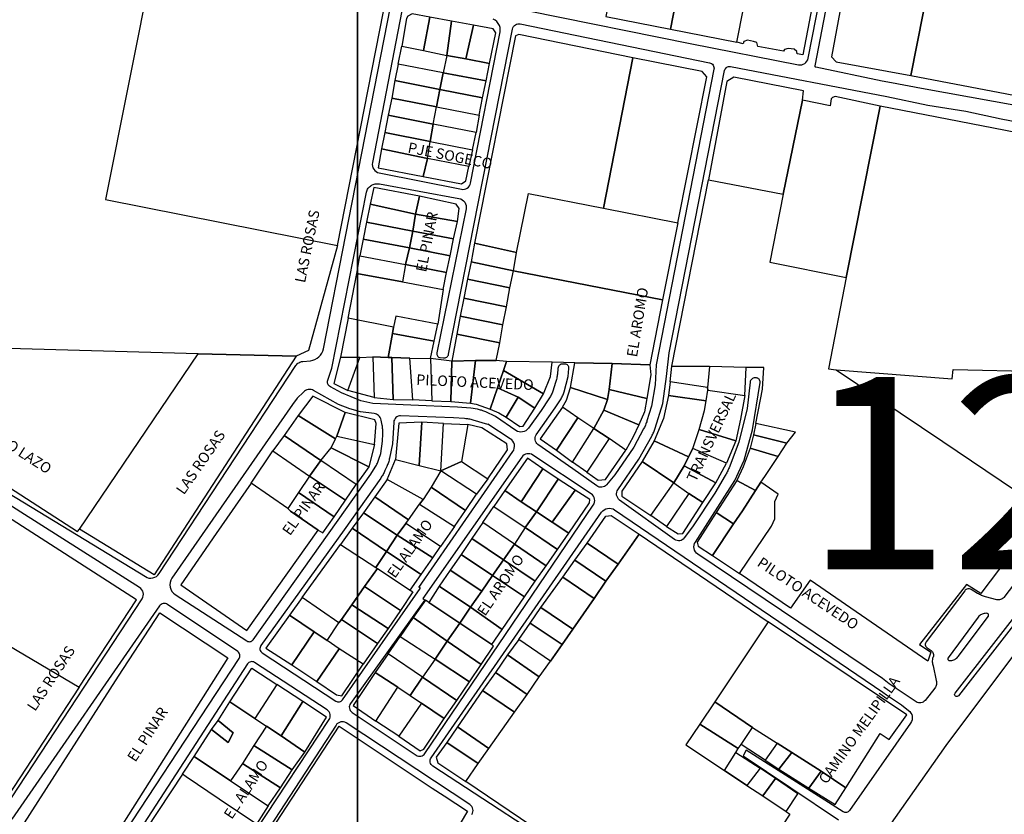
# Model space of a CAD drawing. Extents: x 338200 to 343600, y 6288400 to 6295000.
# Drawn here: x 341607 to 342169, y 6293320 to 6293774 of the extents above; entities that cross this region are included whole.
import ezdxf

# ---------------------------------------------------------------- set-up
doc = ezdxf.new("R2010")
doc.units = 0
doc.header["$MEASUREMENT"] = 0
for name, color, linetype in [('CALLE PAV', 6, 'CONTINUOUS'), ('LIMITE_PREDIAL', 5, 'CONTINUOUS'), ('NUM-STGO', 1, 'CONTINUOUS'), ('TEXTO', 5, 'CONTINUOUS')]:
    doc.layers.add(name, color=color, linetype=linetype)
doc.styles.add('AUDIT_D_051017164620-0', font='romans.shx')
doc.styles.get("Standard").update_dxf_attribs({"font": 'romans.shx'})

msp = doc.modelspace()

# ---------------------------------------------------------------- linework, layer by layer
at = {"layer": 'CALLE PAV'}
for points in [[(342100, 6293308), (342136.3, 6293359.5), (342252.7, 6293514.7), (342382.6, 6293671.9), (342490.1, 6293800), (342518.4, 6293832.6)], [(341897.57, 6293779.19), (341989.9, 6293760.45), (342051.96, 6293748.39), (342052.87, 6293748.31), (342053.77, 6293748.4), (342054.64, 6293748.67), (342055.44, 6293749.1), (342056.14, 6293749.68), (342056.71, 6293750.38), (342057.14, 6293751.18), (342057.4, 6293752.05), (342066.8, 6293799.75)], [(342337.76, 6293693.26), (342324.84, 6293695.94), (342213.8, 6293716.9), (342176.97, 6293724.88), (342122.2, 6293734.9), (342105.1, 6293738.1), (342099.7, 6293739), (342061.8, 6293747), (342061.69, 6293747.03), (342061.59, 6293747.09), (342061.5, 6293747.16), (342061.43, 6293747.25), (342061.38, 6293747.35), (342061.34, 6293747.46), (342061.33, 6293747.57), (342061.34, 6293747.69), (342071.3, 6293799.4)], [(341596.6, 6293506.1), (341678.7, 6293455.9), (341679.7, 6293455.41), (341680.77, 6293455.13), (341681.88, 6293455.05), (341682.99, 6293455.19), (341684.04, 6293455.53), (341685.01, 6293456.08), (341685.86, 6293456.79), (341686.56, 6293457.66), (341764.73, 6293576.51), (341765.07, 6293576.98), (341765.47, 6293577.41), (341765.91, 6293577.79), (341766.39, 6293578.12), (341766.91, 6293578.39), (341767.45, 6293578.61), (341768.01, 6293578.76), (341768.59, 6293578.85), (341773, 6293579.3), (341774.33, 6293579.54), (341775.61, 6293580), (341776.8, 6293580.65), (341777.87, 6293581.48), (341778.8, 6293582.47), (341779.55, 6293583.59), (341780.12, 6293584.82), (341780.49, 6293586.13), (341818.7, 6293781.5)], [(341825.2, 6293779.24), (341808.4, 6293692.45), (341808.31, 6293691.48), (341808.41, 6293690.51), (341808.7, 6293689.58), (341809.16, 6293688.72), (341809.78, 6293687.96), (341810.53, 6293687.35), (341811.39, 6293686.89), (341812.33, 6293686.6), (341859.3, 6293677.25), (341860.16, 6293677.17), (341861.02, 6293677.25), (341861.85, 6293677.5), (341862.62, 6293677.91), (341863.29, 6293678.46), (341863.83, 6293679.13), (341864.24, 6293679.9), (341864.49, 6293680.73), (341881.36, 6293767.14), (341881.48, 6293768.41), (341881.35, 6293769.68), (341880.97, 6293770.9), (341880.36, 6293772.02), (341879.55, 6293773), (341878.55, 6293773.8), (341877.42, 6293774.39)], [(341848.99, 6293580.86), (341849.5, 6293580.84), (341849.99, 6293580.93), (341850.47, 6293581.1), (341850.9, 6293581.35), (341851.28, 6293581.69), (341851.59, 6293582.08), (341851.82, 6293582.53), (341851.96, 6293583.01), (341888.5, 6293768.8), (341888.71, 6293769.51), (341889.06, 6293770.16), (341889.53, 6293770.73), (341890.1, 6293771.2), (341890.75, 6293771.54), (341891.46, 6293771.76), (341892.2, 6293771.82), (341892.93, 6293771.75), (342001.1, 6293749.5), (342001.69, 6293749.32), (342002.23, 6293749.03), (342002.7, 6293748.63), (342003.09, 6293748.16), (342003.38, 6293747.62), (342003.56, 6293747.03), (342003.62, 6293746.42), (342003.56, 6293745.81), (341970.6, 6293577), (341970, 6293565.5), (341967.9, 6293553.4), (341965.32, 6293544.89), (341965.14, 6293544.3), (341964.93, 6293543.71), (341964.72, 6293543.13), (341964.48, 6293542.55), (341964.24, 6293541.98), (341963.98, 6293541.41), (341963.7, 6293540.85), (341963.41, 6293540.3), (341957.8, 6293529.9), (341947, 6293514), (341942.2, 6293508.4), (341941.65, 6293507.87), (341941.02, 6293507.45), (341940.31, 6293507.15), (341939.57, 6293506.99), (341938.8, 6293506.97), (341938.05, 6293507.09), (341937.33, 6293507.35), (341936.67, 6293507.73), (341922.9, 6293517.6), (341903, 6293531.5), (341902.43, 6293531.99), (341901.96, 6293532.59), (341901.61, 6293533.26), (341901.41, 6293533.99), (341901.35, 6293534.74), (341901.44, 6293535.49), (341901.67, 6293536.21), (341902.04, 6293536.87), (341912.8, 6293552.4), (341915.91, 6293557.02), (341916.24, 6293557.55), (341916.55, 6293558.08), (341916.84, 6293558.63), (341917.11, 6293559.19), (341917.35, 6293559.76), (341917.57, 6293560.34), (341917.76, 6293560.92), (341917.93, 6293561.52), (341920.2, 6293570.2), (341920.73, 6293574.87), (341920.74, 6293575.34), (341920.64, 6293575.8), (341920.46, 6293576.24), (341920.18, 6293576.62), (341919.84, 6293576.94), (341919.43, 6293577.18), (341918.98, 6293577.33), (341918.52, 6293577.38), (341917.11, 6293577.39), (341916.61, 6293577.35), (341916.13, 6293577.22), (341915.67, 6293576.99), (341915.27, 6293576.69), (341914.93, 6293576.32), (341914.67, 6293575.89), (341914.49, 6293575.42), (341914.4, 6293574.93), (341914.12, 6293571.69), (341914.05, 6293571.07), (341913.97, 6293570.45), (341913.87, 6293569.84), (341913.76, 6293569.23), (341913.62, 6293568.62), (341913.47, 6293568.02), (341913.3, 6293567.42), (341913.11, 6293566.83), (341911.49, 6293561.97), (341911.28, 6293561.39), (341911.06, 6293560.81), (341910.81, 6293560.24), (341910.55, 6293559.67), (341910.27, 6293559.12), (341909.96, 6293558.58), (341909.65, 6293558.05), (341909.31, 6293557.52), (341904.8, 6293550.8), (341897.6, 6293540.7), (341896.93, 6293539.93), (341896.13, 6293539.31), (341895.22, 6293538.85), (341894.24, 6293538.58), (341893.23, 6293538.5), (341892.22, 6293538.62), (341891.25, 6293538.93), (341890.36, 6293539.42), (341878.7, 6293547.4), (341873.16, 6293550.03), (341872.59, 6293550.29), (341872.02, 6293550.52), (341871.44, 6293550.74), (341870.85, 6293550.94), (341870.25, 6293551.12), (341869.65, 6293551.28), (341869.05, 6293551.41), (341868.44, 6293551.53), (341864.6, 6293552.2), (341857, 6293552.8), (341839.2, 6293553.5), (341808.6, 6293554.9), (341801.8, 6293556.4), (341790.8, 6293560.9), (341784.4, 6293564.4), (341783.95, 6293564.7), (341783.55, 6293565.07), (341783.23, 6293565.51), (341782.99, 6293566), (341782.83, 6293566.52), (341782.77, 6293567.06), (341782.8, 6293567.6), (341782.92, 6293568.13), (341785.2, 6293575.1), (341805.11, 6293675.65), (341805.26, 6293676.22), (341805.46, 6293676.77), (341805.72, 6293677.29), (341806.04, 6293677.79), (341806.4, 6293678.25), (341806.81, 6293678.67), (341807.26, 6293679.05), (341807.75, 6293679.37), (341807.85, 6293679.43), (341808.38, 6293679.71), (341808.93, 6293679.94), (341809.5, 6293680.12), (341810.08, 6293680.26), (341810.67, 6293680.34), (341811.27, 6293680.36), (341811.87, 6293680.33), (341812.46, 6293680.25), (341857.9, 6293672), (341858.87, 6293671.72), (341859.76, 6293671.26), (341860.55, 6293670.63)], [(342103.69, 6293394.64), (342099.8, 6293397.8), (341994.4, 6293468.7), (341993.64, 6293469.33), (341993.01, 6293470.09), (341992.55, 6293470.96), (341992.25, 6293471.9), (341992.15, 6293472.88), (341992.24, 6293473.86), (341992.51, 6293474.81), (341992.96, 6293475.69), (342015.6, 6293510.8), (342020.9, 6293522.5), (342025.6, 6293539.8), (342029.91, 6293566.93), (342029.93, 6293567.39), (342029.86, 6293567.85), (342029.69, 6293568.28), (342029.43, 6293568.67), (342029.09, 6293568.99), (342028.7, 6293569.23), (342028.26, 6293569.39), (342027.8, 6293569.44), (342027, 6293569.46), (342026.49, 6293569.42), (342026, 6293569.29), (342025.55, 6293569.07), (342025.14, 6293568.77), (342024.79, 6293568.41), (342024.51, 6293567.98), (342024.32, 6293567.51), (342024.22, 6293567.02), (342022.5, 6293552), (342017.8, 6293532.8), (342012.19, 6293518.14), (342011.96, 6293517.56), (342011.72, 6293516.98), (342011.47, 6293516.41), (342011.2, 6293515.85), (342010.92, 6293515.29), (342010.63, 6293514.74), (342010.32, 6293514.2), (342010.01, 6293513.66), (342004, 6293503.7), (341991.3, 6293484.4), (341986.6, 6293478), (341986.08, 6293477.42), (341985.46, 6293476.96), (341984.77, 6293476.62), (341984.02, 6293476.43), (341983.24, 6293476.38), (341982.48, 6293476.49), (341981.74, 6293476.74), (341981.08, 6293477.13), (341949.7, 6293499.7), (341949.08, 6293500.25), (341948.57, 6293500.9), (341948.2, 6293501.64), (341947.98, 6293502.44), (341947.92, 6293503.27), (341948.02, 6293504.09), (341948.27, 6293504.88), (341948.67, 6293505.6), (341960.7, 6293523.1), (341968.08, 6293536.22), (341968.37, 6293536.77), (341968.66, 6293537.32), (341968.92, 6293537.88), (341969.18, 6293538.45), (341969.41, 6293539.03), (341969.63, 6293539.61), (341969.84, 6293540.2), (341970.03, 6293540.79), (341974.3, 6293554.8), (341976.5, 6293570.2), (341978, 6293583.8), (342009.7, 6293745.1), (342009.86, 6293745.64), (342010.13, 6293746.14), (342010.48, 6293746.57), (342010.92, 6293746.93), (342011.41, 6293747.2), (342011.95, 6293747.37), (342012.51, 6293747.43), (342013.07, 6293747.38), (342102.44, 6293730.31), (342125.7, 6293725.35), (342147.53, 6293721.77), (342167.78, 6293717.43), (342205.5, 6293710.3)], [(341860.55, 6293670.63), (341861.19, 6293669.86), (341861.67, 6293668.97), (341861.96, 6293668.01), (341862.06, 6293667.01), (341861.96, 6293666.01), (341845.2, 6293583.82), (341845.15, 6293583.35), (341845.2, 6293582.87), (341845.35, 6293582.42), (341845.59, 6293582.01), (341845.9, 6293581.66), (341846.29, 6293581.38), (341846.72, 6293581.18), (341847.18, 6293581.07), (341848.99, 6293580.86)], [(342143.3, 6293387.9), (342142.94, 6293387.59), (342142.48, 6293387.43), (342142, 6293387.47), (342141.57, 6293387.69), (342141.26, 6293388.05), (342141.11, 6293388.51), (342141.14, 6293388.98), (342141.36, 6293389.41), (342277.92, 6293564.76), (342278.28, 6293565.06), (342278.72, 6293565.21), (342279.18, 6293565.18), (342279.59, 6293564.97), (342279.9, 6293564.62), (342280.04, 6293564.18), (342280.01, 6293563.71), (342279.8, 6293563.3), (342143.3, 6293387.9)], [(341813.2, 6293526.3), (341814.2, 6293533.4), (341814.39, 6293537.5), (341814.41, 6293538.12), (341814.4, 6293538.75), (341814.39, 6293539.37), (341814.35, 6293539.99), (341814.29, 6293540.61), (341814.21, 6293541.22), (341814.12, 6293541.84), (341814, 6293542.45), (341813.4, 6293545.4), (341813.2, 6293546.1), (341812.9, 6293546.75), (341812.49, 6293547.36), (341812, 6293547.89), (341811.43, 6293548.34), (341810.8, 6293548.7), (341810.13, 6293548.96), (341809.42, 6293549.1), (341801.7, 6293550.1), (341795.5, 6293551.8), (341789.1, 6293554.3), (341774.83, 6293562.25), (341774.11, 6293562.58), (341773.35, 6293562.79), (341772.56, 6293562.87), (341771.77, 6293562.82), (341771, 6293562.64), (341770.27, 6293562.34), (341769.6, 6293561.92), (341769, 6293561.4), (341765.5, 6293557.8), (341762.7, 6293554.3), (341693.9, 6293455.1), (341693.25, 6293453.93), (341692.84, 6293452.64), (341692.7, 6293451.31), (341692.83, 6293449.97), (341693.22, 6293448.69), (341693.86, 6293447.51), (341694.72, 6293446.48), (341695.77, 6293445.64), (341736.7, 6293419.16), (341737.14, 6293418.93), (341737.62, 6293418.79), (341738.12, 6293418.74), (341738.61, 6293418.79), (341739.09, 6293418.92), (341739.53, 6293419.15), (341739.92, 6293419.46), (341740.25, 6293419.84), (341807.6, 6293514.4), (341810.09, 6293518.47), (341810.41, 6293519), (341810.71, 6293519.55), (341810.99, 6293520.1), (341811.26, 6293520.66), (341811.51, 6293521.23), (341811.74, 6293521.81), (341811.96, 6293522.39), (341812.15, 6293522.98), (341813.2, 6293526.3)], [(341598.15, 6293323.5), (341676.8, 6293443.3), (341677.22, 6293444.11), (341677.48, 6293444.98), (341677.55, 6293445.88), (341677.45, 6293446.79), (341677.17, 6293447.65), (341676.73, 6293448.44), (341676.14, 6293449.13), (341675.42, 6293449.69), (341607.6, 6293492.8), (341516.4, 6293551.3)], [(341874.4, 6293542.95), (341874.41, 6293542.94), (341874.41, 6293542.93), (341874.4, 6293542.92), (341874.39, 6293542.92), (341866, 6293545.35), (341865.4, 6293545.52), (341864.8, 6293545.67), (341864.19, 6293545.8), (341863.58, 6293545.92), (341862.96, 6293546.02), (341862.35, 6293546.1), (341861.73, 6293546.17), (341861.11, 6293546.22), (341854.8, 6293546.65), (341824.57, 6293547.76), (341823.83, 6293547.72), (341823.11, 6293547.53), (341822.44, 6293547.21), (341821.85, 6293546.77), (341821.35, 6293546.22), (341820.97, 6293545.58), (341820.71, 6293544.88), (341820.6, 6293544.15), (341819.9, 6293531.85), (341818.2, 6293523.6), (341818.07, 6293522.99), (341817.92, 6293522.39), (341817.75, 6293521.79), (341817.57, 6293521.19), (341817.37, 6293520.6), (341817.15, 6293520.02), (341816.92, 6293519.44), (341816.68, 6293518.87), (341815.62, 6293516.53), (341815.36, 6293515.97), (341815.09, 6293515.41), (341814.8, 6293514.85), (341814.49, 6293514.31), (341814.18, 6293513.77), (341813.85, 6293513.24), (341813.51, 6293512.72), (341813.16, 6293512.21), (341792.3, 6293482.75), (341744.7, 6293416.55), (341744.4, 6293416.04), (341744.22, 6293415.47), (341744.15, 6293414.89), (341744.2, 6293414.3), (341744.36, 6293413.73), (341744.64, 6293413.2), (341745.02, 6293412.75), (341745.48, 6293412.37), (341787.6, 6293384.85), (341788.07, 6293384.61), (341788.57, 6293384.45), (341789.1, 6293384.4), (341789.62, 6293384.45), (341790.13, 6293384.6), (341790.6, 6293384.85), (341791.01, 6293385.17), (341791.35, 6293385.58), (341835.7, 6293449.09), (341835.78, 6293449.27), (341835.78, 6293449.46), (341835.71, 6293449.63), (341835.58, 6293449.77), (341835.41, 6293449.85), (341835.21, 6293449.85), (341835.04, 6293449.78), (341834.9, 6293449.65), (341888.7, 6293527.35), (341889.21, 6293528.26), (341889.52, 6293529.26), (341889.63, 6293530.3), (341889.53, 6293531.34), (341889.22, 6293532.33), (341888.72, 6293533.25), (341888.05, 6293534.05), (341887.23, 6293534.7), (341874.4, 6293542.95)], [(341900.1, 6293525.4), (341899.32, 6293525.82), (341898.47, 6293526.08), (341897.58, 6293526.17), (341896.7, 6293526.09), (341895.85, 6293525.84), (341895.06, 6293525.44), (341894.36, 6293524.88), (341893.78, 6293524.21), (341837.3, 6293443.4), (341838.3, 6293442.7), (341795.9, 6293383.5), (341795.54, 6293382.87), (341795.31, 6293382.17), (341795.22, 6293381.45), (341795.28, 6293380.72), (341795.48, 6293380.02), (341795.82, 6293379.37), (341796.28, 6293378.81), (341796.84, 6293378.34), (341833.4, 6293353.9), (341834.03, 6293353.56), (341834.71, 6293353.36), (341835.41, 6293353.29), (341836.12, 6293353.35), (341836.8, 6293353.56), (341837.43, 6293353.89), (341837.98, 6293354.34), (341838.44, 6293354.88), (341934.66, 6293496.77), (341935.09, 6293497.57), (341935.36, 6293498.44), (341935.46, 6293499.34), (341935.37, 6293500.25), (341935.11, 6293501.12), (341934.68, 6293501.92), (341934.1, 6293502.62), (341933.4, 6293503.2), (341900.1, 6293525.4)], [(342224.6, 6293516.8), (342169.13, 6293444.03), (342168.76, 6293443.62), (342168.34, 6293443.27), (342167.87, 6293442.99), (342167.36, 6293442.77), (342166.82, 6293442.63), (342166.28, 6293442.58), (342165.73, 6293442.6), (342165.18, 6293442.7), (342158.72, 6293444.42), (342158.12, 6293444.59), (342157.53, 6293444.78), (342156.95, 6293444.99), (342156.37, 6293445.22), (342155.8, 6293445.48), (342155.25, 6293445.75), (342154.7, 6293446.04), (342154.16, 6293446.36), (342150.54, 6293448.56), (342150.08, 6293448.78), (342149.59, 6293448.92)], [(341928, 6293292.1), (341842.9, 6293347.7), (341842.38, 6293348.12), (341841.95, 6293348.63), (341841.64, 6293349.22), (341841.44, 6293349.86), (341841.38, 6293350.53), (341841.45, 6293351.19), (341841.66, 6293351.83), (341841.98, 6293352.42), (341939.4, 6293492.7), (341940.08, 6293493.5), (341940.9, 6293494.15), (341941.82, 6293494.63), (341942.83, 6293494.92), (341943.87, 6293495.01), (341944.91, 6293494.89), (341945.91, 6293494.58), (341946.82, 6293494.08), (342100, 6293390), (342102.26, 6293388.38)], [(342149.59, 6293448.92), (342149.08, 6293448.97), (342148.57, 6293448.92), (342148.08, 6293448.79), (342147.62, 6293448.56), (342147.21, 6293448.26), (342146.86, 6293447.89), (342124.81, 6293418.67), (342124.56, 6293418.26), (342124.39, 6293417.82), (342124.32, 6293417.34), (342124.34, 6293416.86), (342124.46, 6293416.4), (342124.67, 6293415.97), (342124.97, 6293415.59), (342125.33, 6293415.28), (342127.61, 6293413.72), (342128.02, 6293413.38), (342128.38, 6293412.98), (342128.66, 6293412.53), (342128.86, 6293412.04), (342128.98, 6293411.52), (342129.02, 6293410.99), (342128.96, 6293410.46), (342128.83, 6293409.95), (342128.72, 6293409.65), (342128.54, 6293409.08), (342128.42, 6293408.5), (342128.35, 6293407.9), (342128.33, 6293407.31), (342128.37, 6293406.71), (342128.46, 6293406.12), (342128.6, 6293405.54), (342128.79, 6293404.98), (342130.48, 6293396.52), (342130.65, 6293395.99), (342130.75, 6293395.43), (342130.78, 6293394.86), (342130.73, 6293394.3), (342130.61, 6293393.75), (342130.42, 6293393.21), (342130.16, 6293392.71), (342129.84, 6293392.25), (342124.2, 6293385.2), (342123.71, 6293384.69), (342123.13, 6293384.28), (342122.49, 6293383.98), (342121.8, 6293383.81), (342121.1, 6293383.76), (342120.4, 6293383.85), (342119.72, 6293384.06), (342119.1, 6293384.4), (342103.69, 6293394.64)], [(341649.37, 6293283.09), (341732.3, 6293409.1), (341732.56, 6293409.59), (341732.72, 6293410.13), (341732.77, 6293410.69), (341732.72, 6293411.24), (341732.55, 6293411.78), (341732.29, 6293412.27), (341731.93, 6293412.7), (341731.5, 6293413.06), (341691.3, 6293440), (341690.75, 6293440.3), (341690.15, 6293440.48), (341689.52, 6293440.55), (341688.9, 6293440.49), (341688.29, 6293440.31), (341687.74, 6293440.03), (341687.25, 6293439.63), (341686.84, 6293439.16), (341602.4, 6293317.3)], [(342137.39, 6293409.51), (342137.25, 6293409.25), (342137.19, 6293408.95), (342137.22, 6293408.66), (342137.34, 6293408.38), (342137.53, 6293408.15), (342137.78, 6293407.99), (342138.07, 6293407.91), (342138.37, 6293407.91), (342139.43, 6293408.09), (342140.01, 6293408.21), (342140.58, 6293408.39), (342141.13, 6293408.63), (342141.65, 6293408.91), (342142.14, 6293409.25), (342142.6, 6293409.62), (342143.02, 6293410.04), (342143.4, 6293410.5), (342160.3, 6293433.1), (342160.46, 6293433.39), (342160.53, 6293433.71), (342160.51, 6293434.04), (342160.4, 6293434.35), (342160.2, 6293434.62), (342159.94, 6293434.82), (342159.63, 6293434.94), (342159.3, 6293434.97), (342158.6, 6293434.93), (342158.02, 6293434.87), (342157.45, 6293434.74), (342156.89, 6293434.55), (342156.37, 6293434.31), (342155.87, 6293434), (342155.41, 6293433.65), (342154.99, 6293433.24), (342154.61, 6293432.79), (342137.39, 6293409.51)], [(341700.38, 6293247.81), (341783.71, 6293374.2), (341784.08, 6293374.9), (341784.31, 6293375.66), (341784.38, 6293376.45), (341784.3, 6293377.24), (341784.06, 6293378), (341783.68, 6293378.69), (341783.17, 6293379.3), (341782.55, 6293379.8), (341741.05, 6293406.9), (341740.56, 6293407.16), (341740.02, 6293407.31), (341739.47, 6293407.36), (341738.92, 6293407.3), (341738.39, 6293407.13), (341737.9, 6293406.86), (341737.47, 6293406.51), (341737.12, 6293406.07), (341655.11, 6293279.8)], [(342102.26, 6293388.38), (342110.7, 6293382.6), (342114.8, 6293379.5), (342115.54, 6293378.82), (342116.14, 6293378), (342116.58, 6293377.09), (342116.83, 6293376.11), (342116.89, 6293375.1), (342116.76, 6293374.1), (342116.44, 6293373.14), (342115.95, 6293372.26), (342081.03, 6293322.25), (342080.71, 6293321.87), (342080.32, 6293321.56), (342079.88, 6293321.33), (342079.4, 6293321.18), (342078.9, 6293321.13), (342078.41, 6293321.17), (342077.93, 6293321.31), (342077.48, 6293321.53), (342021.94, 6293356.72), (342020.19, 6293353.58), (342074.74, 6293317.04)], [(341865.3, 6293320), (341865.67, 6293320.73), (341865.9, 6293321.51), (341865.97, 6293322.32), (341865.88, 6293323.13), (341865.63, 6293323.91), (341865.24, 6293324.63), (341864.72, 6293325.25), (341864.08, 6293325.77), (341793.5, 6293372.3), (341792.77, 6293372.69), (341791.97, 6293372.92), (341791.15, 6293372.99), (341790.33, 6293372.91), (341789.54, 6293372.66), (341788.81, 6293372.26), (341788.18, 6293371.73), (341787.66, 6293371.08), (341705.4, 6293244.9)]]:
    msp.add_lwpolyline(points, dxfattribs=at)
at = {"layer": 'LIMITE_PREDIAL'}
for points in [[(342116.1, 6293742.3), (342144, 6293883.9), (342141.2, 6293885.1), (342127.5, 6293890.2), (342115.2, 6293894.9), (342105.1, 6293898.6), (342097.6, 6293882.5), (342094, 6293873.7), (342090.2, 6293858.4), (342085.9, 6293835.4), (342079.4, 6293799.4), (342070.7, 6293752.9), (342073.4, 6293750), (342116.1, 6293742.3)], [(342431.3, 6293774.9), (342272.9, 6293835), (342162.3, 6293876.9), (342144, 6293883.9), (342116.1, 6293742.3), (342365.4, 6293694.7), (342431.3, 6293774.9)], [(341978.7, 6293768.75), (341989.8, 6293825.45), (341996.7, 6293859.15), (341959.3, 6293866.55), (341941.9, 6293775.95), (341978.7, 6293768.75)], [(341708.9, 6293583.2), (341525.9, 6293588.4), (341567.7, 6293828.4), (341657.1, 6293811.4), (341655.4, 6293802.3), (341664.1, 6293800.5), (341668.7, 6293803.7), (341671.6, 6293799), (341677.5, 6293797.8), (341678.4, 6293803.5), (341682.8, 6293806.3), (341655.9, 6293671.4), (341788.5, 6293645.2), (341772, 6293585.2), (341764.8, 6293581.9), (341708.9, 6293583.2)], [(342016.6, 6293761.35), (342027.8, 6293818.25), (342012.2, 6293821.15), (342009.9, 6293821.45), (341994.3, 6293824.55), (341989.8, 6293825.45), (341978.7, 6293768.75), (342016.6, 6293761.35)], [(342016.6, 6293761.35), (342027.8, 6293818.25), (342038, 6293816.05), (342065.3, 6293810.75), (342054.3, 6293754.05), (342051.2, 6293754.55), (342051, 6293755.95), (342049.4, 6293757.25), (342046, 6293757.65), (342043.9, 6293757.05), (342043.3, 6293756.05), (342028.6, 6293758.85), (342028.1, 6293761.05), (342026.2, 6293761.75), (342022.7, 6293762.45), (342020.7, 6293761.75), (342020.2, 6293760.35), (342016.6, 6293761.35)], [(341682.8, 6293806.3), (341655.9, 6293671.4), (341788.5, 6293645.2), (341814.7, 6293778.9), (341811.2, 6293781.2), (341740.7, 6293795.1), (341739.3, 6293789.3), (341724.9, 6293791.8), (341724.9, 6293798), (341682.8, 6293806.3)], [(341825.2, 6293758.95), (341837.6, 6293756.45), (341841.3, 6293775.65), (341831.2, 6293777.55), (341828.7, 6293776.15), (341828, 6293774.85), (341825.2, 6293758.95)], [(341841.3, 6293775.65), (341837.6, 6293756.45), (341850.9, 6293753.75), (341853.7, 6293773.35), (341841.3, 6293775.65)], [(341853.7, 6293773.35), (341850.9, 6293753.75), (341861.9, 6293751.75), (341866.2, 6293771.05), (341853.7, 6293773.35)], [(341866.2, 6293771.05), (341861.9, 6293751.75), (341875.4, 6293749.05), (341879, 6293766.55), (341877.5, 6293768.85), (341866.2, 6293771.05)], [(341892.1, 6293765.6), (341890.2, 6293764.9), (341866.8, 6293646.4), (341890.8, 6293641.2), (341897.7, 6293674.9), (341940.5, 6293666.4), (341957.2, 6293752.3), (341892.1, 6293765.6)], [(341825.2, 6293758.95), (341837.6, 6293756.45), (341850.9, 6293753.75), (341848.9, 6293743.75), (341823.1, 6293748.75), (341825.2, 6293758.95)], [(341875.4, 6293749.05), (341861.9, 6293751.75), (341850.9, 6293753.75), (341848.9, 6293743.75), (341873.4, 6293739.25), (341875.4, 6293749.05)], [(341957.2, 6293752.3), (341940.5, 6293666.4), (341982.9, 6293658), (341999.5, 6293741.4), (341996.9, 6293744.6), (341957.2, 6293752.3)], [(341823.1, 6293748.75), (341821.3, 6293739.35), (341847, 6293734.25), (341848.9, 6293743.75), (341823.1, 6293748.75)], [(341873.4, 6293739.25), (341848.9, 6293743.75), (341847, 6293734.25), (341871.4, 6293729.55), (341873.4, 6293739.25)], [(342011, 6293738.8), (342000.4, 6293682.7), (342043.2, 6293674.5), (342054.1, 6293728.1), (342054.7, 6293733.4), (342015, 6293741.3), (342011, 6293738.8)], [(341821.3, 6293739.35), (341819.5, 6293729.35), (341845.1, 6293724.25), (341847, 6293734.25), (341821.3, 6293739.35)], [(341871.4, 6293729.55), (341847, 6293734.25), (341845.1, 6293724.25), (341869.5, 6293719.55), (341871.4, 6293729.55)], [(341819.5, 6293729.35), (341817.4, 6293719.55), (341843.1, 6293714.45), (341845.1, 6293724.25), (341819.5, 6293729.35)], [(342054.1, 6293728.1), (342043.2, 6293674.5), (342035.5, 6293635.6), (342079.1, 6293626.9), (342098.5, 6293724.7), (342072.8, 6293730.2), (342071.3, 6293729.7), (342070.6, 6293728.9), (342069.9, 6293724.9), (342054.1, 6293728.1)], [(341867.7, 6293709.75), (341843.1, 6293714.45), (341845.1, 6293724.25), (341869.5, 6293719.55), (341867.7, 6293709.75)], [(342098.5, 6293724.7), (342079.1, 6293626.9), (342069, 6293574.6), (342073.4, 6293574.1), (342139.7, 6293568.9), (342140.2, 6293574.3), (342190.4, 6293573.1), (342205.8, 6293652.8), (342215.4, 6293702.1), (342098.5, 6293724.7)], [(341817.4, 6293719.55), (341815.6, 6293709.65), (341841.4, 6293704.55), (341843.1, 6293714.45), (341817.4, 6293719.55)], [(341867.7, 6293709.75), (341843.1, 6293714.45), (341841.4, 6293704.55), (341865.6, 6293699.85), (341867.7, 6293709.75)], [(341815.6, 6293709.65), (341813.7, 6293700.25), (341840, 6293694.75), (341841.4, 6293704.55), (341815.6, 6293709.65)], [(341813.7, 6293700.25), (341811.8, 6293689.55), (341837.4, 6293684.55), (341840, 6293694.75), (341813.7, 6293700.25)], [(341865.6, 6293699.85), (341863.5, 6293690.25), (341840, 6293694.75), (341841.4, 6293704.55), (341865.6, 6293699.85)], [(341863.5, 6293690.25), (341840, 6293694.75), (341837.4, 6293684.55), (341859.3, 6293680.25), (341861.9, 6293682.15), (341863.5, 6293690.25)], [(341809.2, 6293678.3), (341807.1, 6293668.8), (341833, 6293663.1), (341835.4, 6293673.3), (341809.2, 6293678.3)], [(342192.3, 6293494.1), (342156.1, 6293446.2), (342147.8, 6293451.4), (342121, 6293417.1), (342127.5, 6293412.7), (342125.7, 6293407.7), (342058.6, 6293453.9), (342047.3, 6293437.9), (342018.2, 6293457.7), (342036.5, 6293484.8), (342038.3, 6293489), (342038.3, 6293498.9), (342040.2, 6293503.1), (342030.3, 6293509.8), (342032.6, 6293513.1), (342040.2, 6293524.6), (342045.3, 6293532.1), (342050.1, 6293538.5), (342027.6, 6293543.5), (342031.3, 6293563), (342032.1, 6293575.4), (342021.9, 6293575.5), (342001.1, 6293575.9), (341979.6, 6293576.2), (342000.4, 6293682.7), (342043.2, 6293674.5), (342035.5, 6293635.6), (342079.1, 6293626.9), (342069, 6293574.6), (342073.4, 6293574.1), (342134.4, 6293533.1), (342192.3, 6293494.1)], [(341835.4, 6293673.3), (341833, 6293663.1), (341857, 6293658.9), (341858, 6293666.3), (341856.2, 6293668.8), (341835.4, 6293673.3)], [(341974.1, 6293614.1), (341889, 6293630.7), (341890.8, 6293641.2), (341897.7, 6293674.9), (341940.5, 6293666.4), (341982.9, 6293658), (341974.1, 6293614.1)], [(341807.1, 6293668.8), (341805, 6293658.4), (341831.6, 6293653.3), (341833, 6293663.1), (341807.1, 6293668.8)], [(341857, 6293658.9), (341833, 6293663.1), (341831.6, 6293653.3), (341854.8, 6293649), (341857, 6293658.9)], [(341805, 6293658.4), (341803.2, 6293648.7), (341829.7, 6293643.7), (341831.6, 6293653.3), (341805, 6293658.4)], [(341854.8, 6293649), (341831.6, 6293653.3), (341829.7, 6293643.7), (341852.8, 6293639.2), (341854.8, 6293649)], [(341803.2, 6293648.7), (341801.3, 6293639.2), (341827.3, 6293634.2), (341829.7, 6293643.7), (341803.2, 6293648.7)], [(341866.8, 6293646.4), (341864.8, 6293635.8), (341889, 6293630.7), (341890.8, 6293641.2), (341866.8, 6293646.4)], [(341801.3, 6293639.2), (341827.3, 6293634.2), (341825.7, 6293624.3), (341799.5, 6293629.2), (341801.3, 6293639.2)], [(341852.8, 6293639.2), (341829.7, 6293643.7), (341827.3, 6293634.2), (341850.8, 6293629.6), (341852.8, 6293639.2)], [(341850.8, 6293629.6), (341827.3, 6293634.2), (341825.7, 6293624.3), (341848.8, 6293619.9), (341850.8, 6293629.6)], [(341864.8, 6293635.8), (341862.8, 6293625.9), (341886.9, 6293620.9), (341889, 6293630.7), (341864.8, 6293635.8)], [(341799.5, 6293629.2), (341825.7, 6293624.3), (341848.8, 6293619.9), (341845.8, 6293600.2), (341821.9, 6293604.7), (341820.4, 6293598.5), (341794.6, 6293603.5), (341799.5, 6293629.2)], [(341974.1, 6293614.1), (341967, 6293577), (341945.5, 6293577.6), (341924, 6293578), (341911.1, 6293578.5), (341885, 6293578.8), (341879.2, 6293579.4), (341881.2, 6293589.5), (341883, 6293599.8), (341885, 6293610.1), (341886.9, 6293620.9), (341889, 6293630.7), (341974.1, 6293614.1)], [(341862.8, 6293625.9), (341860.6, 6293615), (341885, 6293610.1), (341886.9, 6293620.9), (341862.8, 6293625.9)], [(341860.6, 6293615), (341858.6, 6293604.7), (341883, 6293599.8), (341885, 6293610.1), (341860.6, 6293615)], [(341845.8, 6293600.2), (341821.9, 6293604.7), (341820.4, 6293598.5), (341820, 6293594.9), (341843.7, 6293590.4), (341845.8, 6293600.2)], [(341858.6, 6293604.7), (341856.7, 6293594.4), (341881.2, 6293589.5), (341883, 6293599.8), (341858.6, 6293604.7)], [(341794.6, 6293603.5), (341790.2, 6293581.4), (341801.3, 6293581.2), (341808.7, 6293581.5), (341817.4, 6293581.2), (341820, 6293594.9), (341820.4, 6293598.5), (341794.6, 6293603.5)], [(341843.7, 6293590.4), (341820, 6293594.9), (341817.4, 6293581.2), (341819.5, 6293581.1), (341829.8, 6293580.8), (341841.6, 6293580.5), (341843.7, 6293590.4)], [(341856.7, 6293594.4), (341853.8, 6293579.1), (341867.3, 6293579.5), (341879.2, 6293579.4), (341881.2, 6293589.5), (341856.7, 6293594.4)], [(341525.9, 6293588.4), (341472.6, 6293589.9), (341639.9, 6293481.7), (341641, 6293483), (341708.9, 6293583.2), (341525.9, 6293588.4)], [(341641, 6293483), (341708.9, 6293583.2), (341764.8, 6293581.9), (341683.8, 6293457), (341641, 6293483)], [(341790.2, 6293581.4), (341786.3, 6293566.3), (341794.4, 6293562.3), (341801.3, 6293581.2), (341790.2, 6293581.4)], [(341794.4, 6293562.3), (341801.3, 6293581.2), (341808.7, 6293581.5), (341809.4, 6293558.2), (341794.4, 6293562.3)], [(341808.7, 6293581.5), (341809.4, 6293558.2), (341820.3, 6293557.2), (341819.5, 6293581.1), (341817.4, 6293581.2), (341808.7, 6293581.5)], [(341819.5, 6293581.1), (341820.3, 6293557.2), (341831.6, 6293557), (341829.8, 6293580.8), (341819.5, 6293581.1)], [(341831.6, 6293557), (341829.8, 6293580.8), (341841.6, 6293580.5), (341842.4, 6293556.4), (341831.6, 6293557)], [(341841.6, 6293580.5), (341842.4, 6293556.4), (341853.3, 6293556), (341853.8, 6293579.1), (341841.6, 6293580.5)], [(341853.8, 6293579.1), (341853.3, 6293556), (341864.4, 6293555.1), (341867.3, 6293579.5), (341853.8, 6293579.1)], [(341867.3, 6293579.5), (341864.4, 6293555.1), (341867.7, 6293554.4), (341875.8, 6293551.6), (341879.9, 6293563.7), (341883.3, 6293573.7), (341885, 6293578.8), (341879.2, 6293579.4), (341867.3, 6293579.5)], [(341885, 6293578.8), (341883.3, 6293573.7), (341906.1, 6293560.4), (341910.2, 6293570.2), (341911.1, 6293578.5), (341885, 6293578.8)], [(341924, 6293578), (341945.5, 6293577.6), (341943.8, 6293562.8), (341942.7, 6293557.2), (341921.6, 6293564), (341924, 6293578)], [(341945.5, 6293577.6), (341967, 6293577), (341967.5, 6293571.3), (341965.3, 6293557.6), (341943.8, 6293562.8), (341945.5, 6293577.6)], [(341906.1, 6293560.4), (341883.3, 6293573.7), (341879.9, 6293563.7), (341891.8, 6293558.5), (341901.3, 6293552.1), (341906.1, 6293560.4)], [(341979.6, 6293576.2), (342001.1, 6293575.9), (341999.9, 6293564), (341978.5, 6293567.3), (341979.6, 6293576.2)], [(342001.1, 6293575.9), (341999.9, 6293564), (342000, 6293562.4), (342021.2, 6293559.5), (342021.9, 6293575.5), (342001.1, 6293575.9)], [(341978.5, 6293567.3), (341977.6, 6293559.4), (341999.1, 6293556.4), (342000, 6293562.4), (341999.9, 6293564), (341978.5, 6293567.3)], [(341879.9, 6293563.7), (341875.8, 6293551.6), (341880.7, 6293549.5), (341884.9, 6293547), (341891.8, 6293558.5), (341879.9, 6293563.7)], [(341921.6, 6293564), (341942.7, 6293557.2), (341940.6, 6293551.1), (341935, 6293540.5), (341925.8, 6293546.6), (341917, 6293552.7), (341919.3, 6293556.7), (341921.6, 6293564)], [(341965.3, 6293557.6), (341963.9, 6293550.1), (341960.6, 6293542.6), (341940.6, 6293551.1), (341942.7, 6293557.2), (341943.8, 6293562.8), (341965.3, 6293557.6)], [(342021.2, 6293559.5), (342018.8, 6293545.8), (342016, 6293533.6), (341995.2, 6293539.9), (341998.2, 6293550.9), (341999.1, 6293556.4), (342000, 6293562.4), (342021.2, 6293559.5)], [(341774.3, 6293559.1), (341766.1, 6293547.9), (341787.3, 6293534.7), (341788.2, 6293536.2), (341792.8, 6293549.7), (341774.3, 6293559.1)], [(341901.3, 6293552.1), (341891.8, 6293558.5), (341884.9, 6293547), (341892.7, 6293541.7), (341894.6, 6293541.9), (341901.3, 6293552.1)], [(341977.6, 6293559.4), (341974.7, 6293546.3), (341969.4, 6293533.5), (341989, 6293524.3), (341991.5, 6293529.1), (341995.2, 6293539.9), (341998.2, 6293550.9), (341999.1, 6293556.4), (341977.6, 6293559.4)], [(341792.8, 6293549.7), (341788.2, 6293536.2), (341809.6, 6293531.5), (341810.6, 6293543.5), (341809.8, 6293545.5), (341792.8, 6293549.7)], [(341917, 6293552.7), (341904.3, 6293534.7), (341913.6, 6293528.1), (341925.8, 6293546.6), (341917, 6293552.7)], [(341960.6, 6293542.6), (341957.5, 6293535.7), (341953.2, 6293528.2), (341943.8, 6293534.8), (341935, 6293540.5), (341940.6, 6293551.1), (341960.6, 6293542.6)], [(341766.1, 6293547.9), (341758, 6293536.5), (341779, 6293522.3), (341784.8, 6293529.6), (341787.3, 6293534.7), (341766.1, 6293547.9)], [(341823.5, 6293543.65), (341821.7, 6293522.75), (341835.1, 6293519.45), (341836.7, 6293544.15), (341823.5, 6293543.65)], [(341836.7, 6293544.15), (341835.1, 6293519.45), (341847.6, 6293516.35), (341849.1, 6293543.45), (341836.7, 6293544.15)], [(341863, 6293542.85), (341859.3, 6293521.65), (341847.6, 6293516.35), (341849.1, 6293543.45), (341863, 6293542.85)], [(341863, 6293542.85), (341859.3, 6293521.65), (341874.3, 6293511.75), (341885.7, 6293528.45), (341885.3, 6293531.85), (341870.9, 6293540.95), (341863, 6293542.85)], [(341925.8, 6293546.6), (341913.6, 6293528.1), (341922.7, 6293521.4), (341935, 6293540.5), (341925.8, 6293546.6)], [(342027.6, 6293543.5), (342026.2, 6293536.9), (342045.3, 6293532.1), (342050.1, 6293538.5), (342027.6, 6293543.5)], [(341922.7, 6293521.4), (341935, 6293540.5), (341943.8, 6293534.8), (341931, 6293515.7), (341922.7, 6293521.4)], [(342016, 6293533.6), (342010.8, 6293520.8), (341991.5, 6293529.1), (341995.2, 6293539.9), (342016, 6293533.6)], [(341758, 6293536.5), (341751.6, 6293527.7), (341772.5, 6293513.3), (341779, 6293522.3), (341758, 6293536.5)], [(341809.6, 6293531.5), (341806.3, 6293518.7), (341784.8, 6293529.6), (341787.3, 6293534.7), (341788.2, 6293536.2), (341809.6, 6293531.5)], [(341943.8, 6293534.8), (341931, 6293515.7), (341937.5, 6293511), (341941.6, 6293511.4), (341953.2, 6293528.2), (341943.8, 6293534.8)], [(341969.4, 6293533.5), (341962.5, 6293521.7), (341980.6, 6293509.5), (341986.6, 6293519.2), (341989, 6293524.3), (341969.4, 6293533.5)], [(342026.2, 6293536.9), (342024.2, 6293529.4), (342040.2, 6293524.6), (342045.3, 6293532.1), (342026.2, 6293536.9)], [(341751.6, 6293527.7), (341772.5, 6293513.3), (341766.2, 6293503.9), (341760.1, 6293494.8), (341739.1, 6293509.3), (341751.6, 6293527.7)], [(341806.3, 6293518.7), (341799.2, 6293508.6), (341779, 6293522.3), (341784.8, 6293529.6), (341806.3, 6293518.7)], [(342010.8, 6293520.8), (341991.5, 6293529.1), (341989, 6293524.3), (341986.6, 6293519.2), (342004.6, 6293509.5), (342010.8, 6293520.8)], [(342024.2, 6293529.4), (342020.3, 6293518.6), (342016.6, 6293510.9), (342027.4, 6293505.2), (342030.3, 6293509.8), (342032.6, 6293513.1), (342040.2, 6293524.6), (342024.2, 6293529.4)], [(341799.2, 6293508.6), (341779, 6293522.3), (341772.5, 6293513.3), (341793, 6293499.7), (341799.2, 6293508.6)], [(341821.7, 6293522.75), (341835.1, 6293519.45), (341847.6, 6293516.35), (341842.1, 6293506.95), (341837.4, 6293500.05), (341816.8, 6293511.35), (341821.7, 6293522.75)], [(341874.3, 6293511.75), (341868, 6293503.05), (341847.6, 6293516.35), (341859.3, 6293521.65), (341874.3, 6293511.75)], [(341897, 6293523.6), (341884.1, 6293505.1), (341893.5, 6293498.7), (341905.9, 6293517.6), (341897, 6293523.6)], [(341962.5, 6293521.7), (341950.9, 6293504.8), (341951, 6293501.8), (341967.5, 6293490.9), (341980.6, 6293509.5), (341962.5, 6293521.7)], [(341868, 6293503.05), (341847.6, 6293516.35), (341842.1, 6293506.95), (341861.6, 6293493.75), (341868, 6293503.05)], [(341905.9, 6293517.6), (341893.5, 6293498.7), (341902.2, 6293492.9), (341914.6, 6293511.7), (341905.9, 6293517.6)], [(342004.6, 6293509.5), (341986.6, 6293519.2), (341980.6, 6293509.5), (341989.3, 6293503.5), (341997.3, 6293498.2), (342004.6, 6293509.5)], [(341567.2, 6293511), (341534.1, 6293456.5), (341596.1, 6293419.3), (341640.9, 6293392.8), (341673.6, 6293442.7), (341567.2, 6293511)], [(341739.1, 6293509.3), (341719.2, 6293480.6), (341698.9, 6293451.3), (341736.7, 6293425.2), (341777.4, 6293482.5), (341761.7, 6293493.4), (341760.1, 6293494.8), (341739.1, 6293509.3)], [(341793, 6293499.7), (341772.5, 6293513.3), (341766.2, 6293503.9), (341786.5, 6293490), (341793, 6293499.7)], [(341809.8, 6293501.45), (341829, 6293488.35), (341835.4, 6293497.25), (341837.4, 6293500.05), (341816.8, 6293511.35), (341809.8, 6293501.45)], [(341914.6, 6293511.7), (341902.2, 6293492.9), (341911.2, 6293487), (341924.3, 6293505.4), (341914.6, 6293511.7)], [(341989.3, 6293503.5), (341976.5, 6293484.6), (341967.5, 6293490.9), (341980.6, 6293509.5), (341989.3, 6293503.5)], [(342018.2, 6293457.7), (342036.5, 6293484.8), (342038.3, 6293489), (342038.3, 6293498.9), (342040.2, 6293503.1), (342030.3, 6293509.8), (342027.4, 6293505.2), (342019.9, 6293493.6), (342014.7, 6293486.1), (342002.7, 6293468), (342018.2, 6293457.7)], [(342016.6, 6293510.9), (342004.9, 6293492.6), (342014.7, 6293486.1), (342019.9, 6293493.6), (342027.4, 6293505.2), (342016.6, 6293510.9)], [(341786.5, 6293490), (341766.2, 6293503.9), (341760.1, 6293494.8), (341761.7, 6293493.4), (341777.4, 6293482.5), (341780.1, 6293481), (341786.5, 6293490)], [(341861.6, 6293493.75), (341842.1, 6293506.95), (341837.4, 6293500.05), (341835.4, 6293497.25), (341855.3, 6293484.65), (341861.6, 6293493.75)], [(341877.9, 6293495.9), (341895.8, 6293483.9), (341902.2, 6293492.9), (341893.5, 6293498.7), (341884.1, 6293505.1), (341877.9, 6293495.9)], [(341924.3, 6293505.4), (341911.2, 6293487), (341920.6, 6293480.8), (341932.5, 6293498.1), (341932.7, 6293499.9), (341924.3, 6293505.4)], [(341997.3, 6293498.2), (341989.3, 6293503.5), (341976.5, 6293484.6), (341983.1, 6293480.3), (341985.8, 6293480.5), (341997.3, 6293498.2)], [(341803.3, 6293492.45), (341822.5, 6293479.65), (341827.5, 6293486.25), (341829, 6293488.35), (341809.8, 6293501.45), (341803.3, 6293492.45)], [(341796.8, 6293483.65), (341816.4, 6293470.35), (341822.5, 6293479.65), (341803.3, 6293492.45), (341796.8, 6293483.65)], [(341855.3, 6293484.65), (341847.4, 6293473.05), (341827.5, 6293486.25), (341829, 6293488.35), (341835.4, 6293497.25), (341855.3, 6293484.65)], [(341877.9, 6293495.9), (341895.8, 6293483.9), (341889.7, 6293474.5), (341871.6, 6293486.8), (341877.9, 6293495.9)], [(341920.6, 6293480.8), (341911.2, 6293487), (341902.2, 6293492.9), (341895.8, 6293483.9), (341914.2, 6293471.4), (341920.6, 6293480.8)], [(342004.9, 6293492.6), (341993.9, 6293475.6), (341994.6, 6293473.4), (342002.7, 6293468), (342014.7, 6293486.1), (342004.9, 6293492.6)], [(341865.3, 6293477.7), (341883.3, 6293465.6), (341889.7, 6293474.5), (341871.6, 6293486.8), (341865.3, 6293477.7)], [(341931.1, 6293475.1), (341941.9, 6293490.5), (341944.9, 6293490.9), (341960.9, 6293480.1), (341948.9, 6293463.1), (341931.1, 6293475.1)], [(341790.2, 6293474.35), (341810.3, 6293461.15), (341816.4, 6293470.35), (341796.8, 6293483.65), (341790.2, 6293474.35)], [(341847.4, 6293473.05), (341827.5, 6293486.25), (341822.5, 6293479.65), (341842.9, 6293466.75), (341847.4, 6293473.05)], [(341914.2, 6293471.4), (341895.8, 6293483.9), (341889.7, 6293474.5), (341907.7, 6293462), (341914.2, 6293471.4)], [(341842.9, 6293466.75), (341822.5, 6293479.65), (341816.4, 6293470.35), (341836.3, 6293457.15), (341842.9, 6293466.75)], [(341859.2, 6293468.6), (341877, 6293456.6), (341883.3, 6293465.6), (341865.3, 6293477.7), (341859.2, 6293468.6)], [(341998.6, 6293246.3), (341861.8, 6293338.9), (341868.9, 6293349.1), (341875, 6293357.8), (341889.6, 6293378.5), (341896.9, 6293388.6), (341903.8, 6293398.6), (341910.1, 6293407.7), (341916.8, 6293417.2), (341923, 6293425.9), (341935.1, 6293443.5), (341941.9, 6293453.3), (341948.9, 6293463.1), (341960.9, 6293480.1), (342034.6, 6293430.1), (342004.1, 6293384.4), (341995.6, 6293371.7), (341987.6, 6293359.9), (342009.6, 6293345.2), (342022.3, 6293336.6), (342031.6, 6293330.6), (342044.8, 6293321.7), (342046.9, 6293320.3), (342025.5, 6293287.5)], [(341790.2, 6293474.35), (341810.3, 6293461.15), (341811.3, 6293460.55), (341804, 6293450.35), (341796.6, 6293439.85), (341790.8, 6293431.45), (341789.2, 6293429.45), (341768.3, 6293444.05), (341790.2, 6293474.35)], [(341836.3, 6293457.15), (341816.4, 6293470.35), (341810.3, 6293461.15), (341811.3, 6293460.55), (341830, 6293448.25), (341836.3, 6293457.15)], [(341907.7, 6293462), (341889.7, 6293474.5), (341883.3, 6293465.6), (341901.5, 6293453.3), (341907.7, 6293462)], [(341931.1, 6293475.1), (341948.9, 6293463.1), (341941.9, 6293453.3), (341924, 6293465.3), (341931.1, 6293475.1)], [(341852.8, 6293459.6), (341871, 6293447.7), (341877, 6293456.6), (341859.2, 6293468.6), (341852.8, 6293459.6)], [(341901.5, 6293453.3), (341883.3, 6293465.6), (341877, 6293456.6), (341895.3, 6293444.3), (341901.5, 6293453.3)], [(341924, 6293465.3), (341941.9, 6293453.3), (341935.1, 6293443.5), (341917.3, 6293455.7), (341924, 6293465.3)], [(341811.3, 6293460.55), (341830, 6293448.25), (341831.5, 6293447.15), (341824.4, 6293436.55), (341804, 6293450.35), (341811.3, 6293460.55)], [(341846.6, 6293450.4), (341864.5, 6293438.4), (341871, 6293447.7), (341852.8, 6293459.6), (341846.6, 6293450.4)], [(341895.3, 6293444.3), (341877, 6293456.6), (341871, 6293447.7), (341864.5, 6293438.4), (341882.6, 6293425.8), (341895.3, 6293444.3)], [(341917.3, 6293455.7), (341935.1, 6293443.5), (341923, 6293425.9), (341904.6, 6293438.3), (341917.3, 6293455.7)], [(341824.4, 6293436.55), (341817.4, 6293426.35), (341796.6, 6293439.85), (341804, 6293450.35), (341824.4, 6293436.55)], [(341840.7, 6293441.1), (341858.3, 6293429.4), (341864.5, 6293438.4), (341846.6, 6293450.4), (341840.7, 6293441.1)], [(341761.1, 6293433.85), (341775.2, 6293424.45), (341782.5, 6293419.45), (341789.2, 6293429.45), (341768.3, 6293444.05), (341761.1, 6293433.85)], [(341831.8, 6293432.5), (341851.2, 6293419), (341858.3, 6293429.4), (341840.7, 6293441.1), (341838.7, 6293442.5), (341831.8, 6293432.5)], [(341817.4, 6293426.35), (341811.4, 6293417.75), (341790.8, 6293431.45), (341796.6, 6293439.85), (341817.4, 6293426.35)], [(341882.6, 6293425.8), (341864.5, 6293438.4), (341858.3, 6293429.4), (341876.6, 6293417.1), (341882.6, 6293425.8)], [(341904.6, 6293438.3), (341923, 6293425.9), (341916.8, 6293417.2), (341898.6, 6293429.4), (341904.6, 6293438.3)], [(341686.9, 6293435.3), (341725.74, 6293409.52), (341647.8, 6293286.2), (341607.9, 6293312.5), (341663.4, 6293399), (341686.9, 6293435.3)], [(341762.4, 6293405.45), (341775.2, 6293424.45), (341761.1, 6293433.85), (341747.6, 6293415.05), (341762.4, 6293405.45)], [(341811.4, 6293417.75), (341803.1, 6293405.85), (341789.5, 6293414.75), (341782.5, 6293419.45), (341789.2, 6293429.45), (341790.8, 6293431.45), (341811.4, 6293417.75)], [(341824.3, 6293421.7), (341844.2, 6293408.8), (341851.2, 6293419), (341831.8, 6293432.5), (341824.3, 6293421.7)], [(341876.6, 6293417.1), (341858.3, 6293429.4), (341851.2, 6293419), (341870.5, 6293405.7), (341877.7, 6293416.2), (341876.6, 6293417.1)], [(341898.6, 6293429.4), (341916.8, 6293417.2), (341910.1, 6293407.7), (341892.1, 6293420), (341898.6, 6293429.4)], [(342078.9, 6293335.2), (342098.6, 6293366.2), (342103.7, 6293362.9), (342113.8, 6293377), (342034.6, 6293430.1), (342004.1, 6293384.4), (342025.7, 6293369.8), (342039.7, 6293360.7), (342048, 6293355.4), (342064.8, 6293344.7), (342078.9, 6293335.2)], [(341555.6, 6293350.7), (341596.1, 6293419.3), (341640.9, 6293392.8), (341596.9, 6293325.6), (341555.6, 6293350.7)], [(341776.7, 6293395.95), (341789.5, 6293414.75), (341782.5, 6293419.45), (341775.2, 6293424.45), (341762.4, 6293405.45), (341776.7, 6293395.95)], [(341817.4, 6293411.8), (341824.3, 6293421.7), (341844.2, 6293408.8), (341837, 6293398.4), (341817.4, 6293411.8)], [(341870.5, 6293405.7), (341851.2, 6293419), (341844.2, 6293408.8), (341863.9, 6293395.8), (341870.5, 6293405.7)], [(341892.1, 6293420), (341885.7, 6293411.2), (341903.8, 6293398.6), (341910.1, 6293407.7), (341892.1, 6293420)], [(341803.1, 6293405.85), (341789.5, 6293414.75), (341776.7, 6293395.95), (341787.9, 6293388.45), (341790.9, 6293387.75), (341803.1, 6293405.85)], [(341817.4, 6293411.8), (341810.1, 6293401.2), (341822.9, 6293392.8), (341830, 6293388), (341837, 6293398.4), (341817.4, 6293411.8)], [(341863.9, 6293395.8), (341844.2, 6293408.8), (341837, 6293398.4), (341856.7, 6293385.2), (341863.9, 6293395.8)], [(341885.7, 6293411.2), (341878.7, 6293401.1), (341896.9, 6293388.6), (341903.8, 6293398.6), (341885.7, 6293411.2)], [(341739.55, 6293403.6), (341753.85, 6293394.2), (341741.25, 6293374.9), (341726.95, 6293384.4), (341739.55, 6293403.6)], [(341810.1, 6293401.2), (341797.4, 6293382.2), (341810.4, 6293373.4), (341822.9, 6293392.8), (341810.1, 6293401.2)], [(341856.7, 6293385.2), (341837, 6293398.4), (341830, 6293388), (341836.5, 6293383.6), (341849.5, 6293374.9), (341856.7, 6293385.2)], [(341878.7, 6293401.1), (341871.3, 6293390.9), (341889.6, 6293378.5), (341896.9, 6293388.6), (341878.7, 6293401.1)], [(341753.85, 6293394.2), (341741.25, 6293374.9), (341747.95, 6293370.4), (341756.25, 6293365), (341768.75, 6293384.5), (341753.85, 6293394.2)], [(341810.4, 6293373.4), (341822.9, 6293392.8), (341830, 6293388), (341836.5, 6293383.6), (341823.5, 6293364.7), (341810.4, 6293373.4)], [(341871.3, 6293390.9), (341857, 6293370.1), (341875, 6293357.8), (341889.6, 6293378.5), (341871.3, 6293390.9)], [(341726.95, 6293384.4), (341741.25, 6293374.9), (341747.95, 6293370.4), (341740.75, 6293359.5), (341734.25, 6293349.2), (341727.35, 6293339.2), (341706.55, 6293353.2), (341716.45, 6293368.5), (341726.05, 6293361.2), (341728.95, 6293366.7), (341720.25, 6293373.8), (341726.95, 6293384.4)], [(341768.75, 6293384.5), (341756.25, 6293365), (341769.85, 6293355.7), (341782.25, 6293375.6), (341768.75, 6293384.5)], [(341836.5, 6293383.6), (341823.5, 6293364.7), (341835.8, 6293356.4), (341837.8, 6293357.3), (341849.5, 6293374.9), (341836.5, 6293383.6)], [(342025.7, 6293369.8), (342004.1, 6293384.4), (341995.6, 6293371.7), (342017.5, 6293357.7), (342019.1, 6293360.1), (342025.7, 6293369.8)], [(341720.25, 6293373.8), (341728.95, 6293366.7), (341726.05, 6293361.2), (341716.45, 6293368.5), (341720.25, 6293373.8)], [(341849.5, 6293330.6), (341862.7, 6293321.9), (341858.6, 6293314.8), (341808.6, 6293238.9), (341768.1, 6293265.6), (341752.3, 6293276.3), (341751, 6293277.1), (341735.3, 6293287.7), (341789.4, 6293370.4), (341842.6, 6293335), (341849.5, 6293330.6)], [(341769.85, 6293355.7), (341756.25, 6293365), (341747.95, 6293370.4), (341740.75, 6293359.5), (341762.65, 6293345.6), (341769.85, 6293355.7)], [(341857, 6293370.1), (341850.9, 6293361.2), (341868.9, 6293349.1), (341875, 6293357.8), (341857, 6293370.1)], [(342009.6, 6293345.2), (342016.1, 6293355.5), (342017.5, 6293357.7), (341995.6, 6293371.7), (341987.6, 6293359.9), (342009.6, 6293345.2)], [(342039.7, 6293360.7), (342032.9, 6293351), (342019.1, 6293360.1), (342025.7, 6293369.8), (342039.7, 6293360.7)], [(341762.65, 6293345.6), (341740.75, 6293359.5), (341734.25, 6293349.2), (341755.85, 6293335.3), (341762.65, 6293345.6)], [(341850.9, 6293361.2), (341844.8, 6293352.7), (341845.8, 6293349.5), (341861.8, 6293338.9), (341868.9, 6293349.1), (341850.9, 6293361.2)], [(342039.7, 6293360.7), (342032.9, 6293351), (342040.7, 6293345.9), (342048, 6293355.4), (342039.7, 6293360.7)], [(341706.55, 6293353.2), (341727.35, 6293339.2), (341748.95, 6293324.9), (341742.25, 6293314.4), (341720.85, 6293328.7), (341701.95, 6293341.5), (341699.85, 6293343.1), (341706.55, 6293353.2)], [(342016.1, 6293355.5), (342029.9, 6293346.4), (342022.3, 6293336.6), (342009.6, 6293345.2), (342016.1, 6293355.5)], [(342064.8, 6293344.7), (342048, 6293355.4), (342040.7, 6293345.9), (342057.8, 6293335.1), (342064.8, 6293344.7)], [(341755.85, 6293335.3), (341734.25, 6293349.2), (341727.35, 6293339.2), (341748.95, 6293324.9), (341755.85, 6293335.3)], [(342038.7, 6293340.5), (342029.9, 6293346.4), (342022.3, 6293336.6), (342031.6, 6293330.6), (342038.7, 6293340.5)], [(341699.85, 6293343.1), (341657.95, 6293279.7), (341700.95, 6293251), (341742.25, 6293314.4), (341720.85, 6293328.7), (341701.95, 6293341.5), (341699.85, 6293343.1)], [(342051.6, 6293331.9), (342038.7, 6293340.5), (342031.6, 6293330.6), (342044.8, 6293321.7), (342051.6, 6293331.9)], [(342078.9, 6293335.2), (342064.8, 6293344.7), (342057.8, 6293335.1), (342072.9, 6293325.7), (342078.9, 6293335.2)]]:
    msp.add_lwpolyline(points, dxfattribs=at)
at = {"layer": 'NUM-STGO'}
for points in [[(340900, 6293200), (341800, 6293200), (341800, 6293800), (340900, 6293800), (340900, 6293200)], [(341800, 6293200), (342700, 6293200), (342700, 6293800), (341800, 6293800), (341800, 6293200)]]:
    msp.add_lwpolyline(points, dxfattribs=at)

# ---------------------------------------------------------------- texts
at = {"layer": 'NUM-STGO', "style": 'AUDIT_D_051017164620-0'}
msp.add_text('1294', height=110, dxfattribs=at).set_placement((342055.38, 6293460))
at = {"layer": 'TEXTO'}
for s, rotation, p in [('PJE SOGECO', 348.7594, (341828.28, 6293698.29)), ('LAS ROSAS', 78.4379, (341769.9, 6293623.43)), ('EL PINAR', 78.839, (341839.11, 6293629.55)), ('EL AROMO', 80.6725, (341959.59, 6293581.02)), ('PILOTO ACEVEDO', 357.4111, (341833.36, 6293565.52)), ('TRANSVERSAL', 65.0307, (341993.2, 6293509.59)), ('PILOTO LAZO', 327.3308, (341579.4, 6293542.01)), ('LAS ROSAS', 55.2331, (341700.71, 6293502.28)), ('EL PINAR', 54.3737, (341761.33, 6293478.93)), ('EL ALAMO', 55.0039, (341821.33, 6293454.58)), ('EL AROMO', 55.6342, (341872.82, 6293432.96)), ('PILOTO ACEVEDO', 326.2995, (342027.77, 6293462.46)), ('LAS ROSAS', 56.6082, (341615.68, 6293378.61)), ('CAMINO MELIPILLA', 54.431, (342067.78, 6293336.94)), ('EL PINAR', 57.1239, (341672.99, 6293349.58)), ('EL ALAMO', 56.3218, (341728.07, 6293316.83))]:
    msp.add_text(s, height=6, rotation=rotation, dxfattribs=at).set_placement(p)

doc.saveas('drawing.dxf')
